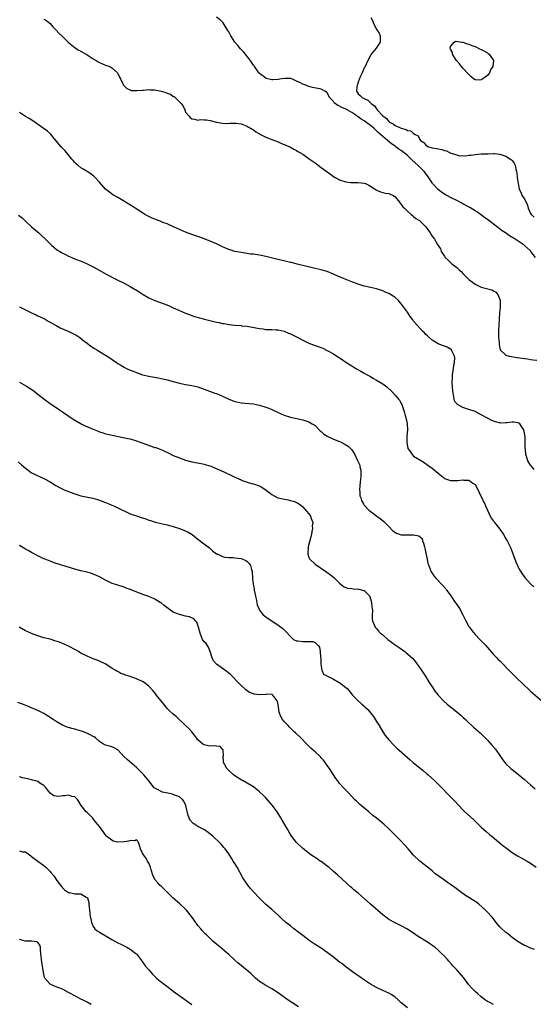
# Model space of a CAD drawing. Units: inches. Extents: x 2550000 to 2553000, y 1560000 to 1562308.
# Drawn here: x 2551481 to 2551648, y 1560982 to 1561302 of the extents above; entities that cross this region are included whole.
import ezdxf

# ---------------------------------------------------------------- set-up
doc = ezdxf.new("R2010")
doc.units = ezdxf.units.IN
doc.header["$MEASUREMENT"] = 0
doc.layers.add('LD25501560_2ft', color=221, linetype='Continuous')

msp = doc.modelspace()

# ---------------------------------------------------------------- linework, layer by layer
at = {"layer": 'LD25501560_2ft'}
for points, elevation in [([(2551489, 1561302.47), (2551489.88, 1561301.88), (2551490.99, 1561301), (2551491.89, 1561299.89), (2551493, 1561298.82), (2551493.87, 1561297.87), (2551494.9, 1561296.9), (2551497, 1561294.84), (2551497.99, 1561293.99), (2551499.12, 1561293.12), (2551500.36, 1561292.36), (2551503, 1561290.8), (2551505, 1561289.53), (2551505.9, 1561289), (2551506.57, 1561288.57), (2551507, 1561288.37), (2551508.05, 1561287.95), (2551509, 1561287.52), (2551509.37, 1561287.37), (2551510.36, 1561287), (2551511, 1561286.64), (2551512.91, 1561285), (2551513, 1561284.82), (2551513.54, 1561283.54), (2551513.84, 1561283), (2551514.87, 1561281), (2551514.92, 1561280.92), (2551515.9, 1561279.9), (2551517, 1561279.43), (2551517.27, 1561279.27), (2551519, 1561279.26), (2551519.2, 1561279.2), (2551521, 1561279.41), (2551521.36, 1561279.36), (2551523, 1561279.53), (2551523.47, 1561279.47), (2551525, 1561279.45), (2551527, 1561279), (2551528.57, 1561278.57), (2551529, 1561278.38), (2551530.03, 1561278.03), (2551531, 1561277.35), (2551531.26, 1561277.26), (2551533, 1561275.62), (2551533.58, 1561275), (2551534.19, 1561274.19), (2551534.7, 1561273), (2551535, 1561272.19), (2551536.06, 1561271), (2551536.45, 1561270.45), (2551537, 1561270.02), (2551537.92, 1561269.92), (2551539, 1561269.67), (2551539.8, 1561269.8), (2551541, 1561269.71), (2551541.72, 1561269.72), (2551543, 1561269.52), (2551545.01, 1561269.01), (2551547, 1561268.6), (2551548.55, 1561268.55), (2551549.35, 1561268.65), (2551551, 1561268.66), (2551551.36, 1561268.64), (2551553, 1561268.4), (2551553.91, 1561268.09), (2551555, 1561267.63), (2551555.37, 1561267.37), (2551556.11, 1561267), (2551556.65, 1561266.65), (2551557, 1561266.48), (2551557.84, 1561265.84), (2551559, 1561265.18), (2551559.1, 1561265.1), (2551561, 1561264.08), (2551562.46, 1561263.54), (2551563, 1561263.3), (2551565, 1561262.59), (2551566.09, 1561262.09), (2551567, 1561261.75), (2551569, 1561260.81), (2551570.15, 1561260.15), (2551571, 1561259.73), (2551571.45, 1561259.45), (2551572.24, 1561259), (2551573, 1561258.53), (2551575.11, 1561257.11), (2551577, 1561255.73), (2551577.44, 1561255.44), (2551578, 1561255), (2551579, 1561254.28), (2551581, 1561252.79), (2551582.05, 1561252.05), (2551583, 1561251.34), (2551583.58, 1561251), (2551585, 1561250.21), (2551587, 1561249.57), (2551588.61, 1561249.39), (2551589, 1561249.36), (2551590.63, 1561249.37), (2551591, 1561249.39), (2551593, 1561249.18), (2551593.42, 1561249), (2551594.47, 1561248.47), (2551595, 1561248.19), (2551596.83, 1561247), (2551597, 1561246.88), (2551598.32, 1561246.32), (2551599, 1561246.09), (2551599.94, 1561245.94), (2551601, 1561245.79), (2551602.6, 1561245), (2551603, 1561244.76), (2551604.39, 1561243), (2551604.63, 1561242.63), (2551605, 1561242.28), (2551605.49, 1561241.49), (2551606.05, 1561241), (2551607, 1561240.05), (2551608.24, 1561239), (2551608.62, 1561238.62), (2551609, 1561238.33), (2551609.72, 1561237.72), (2551610.88, 1561237), (2551612.98, 1561234.98), (2551614.35, 1561233), (2551614.63, 1561232.63), (2551615, 1561231.96), (2551615.45, 1561231.45), (2551615.77, 1561231), (2551616.78, 1561229.22), (2551616.96, 1561228.96), (2551617, 1561228.88), (2551617.8, 1561227.8), (2551618.01, 1561227), (2551619, 1561225.45), (2551619.19, 1561225.19), (2551619.31, 1561225), (2551620.2, 1561224.2), (2551621, 1561223.35), (2551621.2, 1561223.2), (2551621.41, 1561223), (2551623, 1561221.72), (2551623.82, 1561221), (2551624.46, 1561220.46), (2551625, 1561219.86), (2551625.86, 1561219), (2551626.45, 1561218.45), (2551627, 1561217.92), (2551628.1, 1561217), (2551629, 1561216.33), (2551631, 1561215.34), (2551634.47, 1561214.47), (2551635, 1561214.21), (2551635.76, 1561213.76), (2551636.35, 1561213), (2551637, 1561211.4), (2551637.09, 1561211.09), (2551637.09, 1561211), (2551637.11, 1561209.11), (2551637.08, 1561208.92), (2551637, 1561207.93), (2551636.92, 1561207.08), (2551636.93, 1561206.93), (2551636.68, 1561203), (2551636.63, 1561201.37), (2551636.59, 1561200.59), (2551636.63, 1561199), (2551636.75, 1561197.25), (2551636.75, 1561196.75), (2551637.08, 1561195.08), (2551637.13, 1561195), (2551639, 1561193.28), (2551640.06, 1561193), (2551640.83, 1561192.83), (2551642.56, 1561192.56), (2551644.31, 1561192.31), (2551645, 1561192.2), (2551646.05, 1561192.05), (2551647, 1561191.9), (2551647.82, 1561191.82), (2551649, 1561191.66)], 6622), ([(2551648.64, 1561225), (2551647.13, 1561227), (2551647, 1561227.13), (2551646.02, 1561228.02), (2551645, 1561228.92), (2551644.9, 1561229), (2551643, 1561230.3), (2551641.96, 1561231), (2551640.1, 1561232.1), (2551638.81, 1561233), (2551637.72, 1561233.72), (2551633.46, 1561237), (2551632.03, 1561238.03), (2551630.75, 1561239), (2551629.72, 1561239.72), (2551629, 1561240.18), (2551627.25, 1561241.25), (2551625, 1561242.47), (2551624.63, 1561242.63), (2551623, 1561243.48), (2551621, 1561244.45), (2551620.01, 1561245), (2551619.38, 1561245.38), (2551618.16, 1561246.16), (2551617, 1561247.12), (2551615.19, 1561249), (2551615, 1561249.26), (2551613.5, 1561251.5), (2551612.42, 1561253), (2551610.67, 1561254.67), (2551610.41, 1561255), (2551608.58, 1561256.58), (2551608.24, 1561257), (2551607, 1561258.12), (2551605.97, 1561259), (2551605, 1561259.79), (2551604.24, 1561260.24), (2551603.28, 1561261), (2551603, 1561261.19), (2551601.89, 1561261.89), (2551600.59, 1561263), (2551599, 1561264.31), (2551598.27, 1561265), (2551597.56, 1561265.56), (2551597, 1561266.14), (2551596.54, 1561266.54), (2551596.05, 1561267), (2551595, 1561267.89), (2551593, 1561269.36), (2551591.99, 1561269.99), (2551591, 1561270.72), (2551590.83, 1561270.83), (2551590.6, 1561271), (2551589, 1561272.06), (2551587.39, 1561273), (2551587, 1561273.21), (2551585.71, 1561273.71), (2551585, 1561274.21), (2551584.37, 1561274.37), (2551583.26, 1561275.26), (2551583, 1561275.71), (2551581.74, 1561277), (2551581.52, 1561277.52), (2551581, 1561278.5), (2551580.7, 1561278.7), (2551580.17, 1561279), (2551579.48, 1561279.48), (2551579, 1561279.68), (2551577.88, 1561279.88), (2551576.23, 1561280.23), (2551574.71, 1561280.71), (2551573.99, 1561281), (2551573, 1561281.35), (2551572.29, 1561281.71), (2551571, 1561282.32), (2551569.44, 1561283), (2551569.12, 1561283.12), (2551569, 1561283.13), (2551567.17, 1561283.17), (2551566.08, 1561283), (2551565, 1561282.81), (2551563.31, 1561282.69), (2551563, 1561282.68), (2551561.15, 1561283.15), (2551561, 1561283.22), (2551559, 1561284.81), (2551558.91, 1561284.91), (2551557.38, 1561287), (2551557.23, 1561287.23), (2551557, 1561287.52), (2551556.41, 1561288.41), (2551555.58, 1561289.58), (2551555, 1561290.25), (2551554.4, 1561291), (2551553.76, 1561291.76), (2551552.79, 1561292.79), (2551551.89, 1561293.89), (2551551, 1561295), (2551549.72, 1561297), (2551549, 1561298.33), (2551548.75, 1561298.75), (2551547.22, 1561301.22), (2551547, 1561301.48), (2551546.21, 1561302.21), (2551545, 1561303.1)], 6620), ([(2551595.18, 1561303), (2551595.77, 1561301.77), (2551596.01, 1561301), (2551597.11, 1561299), (2551597.86, 1561297.86), (2551598.16, 1561297), (2551598.11, 1561295.89), (2551598.16, 1561295), (2551596.89, 1561293), (2551595.28, 1561291), (2551595, 1561290.58), (2551594.14, 1561289), (2551593.17, 1561286.83), (2551593, 1561286.59), (2551592.5, 1561285.5), (2551592.32, 1561285), (2551591.69, 1561283.69), (2551591, 1561281.96), (2551590.78, 1561281.22), (2551590.66, 1561281), (2551590.55, 1561280.55), (2551590.48, 1561279), (2551590.67, 1561278.67), (2551591, 1561278.19), (2551591.65, 1561277.65), (2551592.28, 1561277), (2551592.79, 1561276.79), (2551593, 1561276.62), (2551594.16, 1561276.16), (2551595.21, 1561275), (2551596.29, 1561274.29), (2551597, 1561273.27), (2551597.14, 1561273.14), (2551597.21, 1561273), (2551599.01, 1561271), (2551600.17, 1561270.17), (2551601, 1561269.15), (2551601.11, 1561269.11), (2551601.21, 1561269), (2551602.42, 1561268.42), (2551603, 1561267.93), (2551605, 1561266.99), (2551606.6, 1561266.6), (2551607, 1561266.29), (2551608.1, 1561266.1), (2551609, 1561265.3), (2551609.51, 1561265), (2551610.5, 1561264.5), (2551611, 1561263.33), (2551611.26, 1561263), (2551612.35, 1561262.35), (2551613, 1561261.48), (2551613.85, 1561261), (2551614.77, 1561260.77), (2551615, 1561260.66), (2551616.46, 1561260.46), (2551617, 1561260.27), (2551618.13, 1561260.13), (2551619, 1561259.72), (2551619.68, 1561259.68), (2551620.89, 1561259), (2551621.1, 1561258.9), (2551623, 1561258.37), (2551623.92, 1561258.08), (2551625, 1561258.13), (2551625.95, 1561258.05), (2551627, 1561258.27), (2551627.71, 1561258.29), (2551629, 1561258.49), (2551631, 1561258.64), (2551633.27, 1561258.73), (2551635, 1561258.76), (2551635.25, 1561258.75), (2551637, 1561258.56), (2551637.66, 1561258.34), (2551639, 1561257.92), (2551640.5, 1561257), (2551640.78, 1561256.78), (2551641, 1561256.54), (2551641.64, 1561255.64), (2551641.99, 1561255), (2551642.26, 1561253.74), (2551642.47, 1561253), (2551642.52, 1561252.52), (2551642.62, 1561251), (2551642.93, 1561249), (2551643.33, 1561247.33), (2551643.42, 1561247), (2551643.81, 1561246.19), (2551644.32, 1561245), (2551645, 1561244.04), (2551645.97, 1561241.97), (2551646.2, 1561241), (2551647, 1561239.34), (2551647.14, 1561239), (2551648.16, 1561238.16)], 6618), ([(2551648.17, 1561156.17), (2551647.26, 1561157.26), (2551647, 1561157.6), (2551646.45, 1561158.45), (2551646.13, 1561159), (2551645.66, 1561160.34), (2551645.41, 1561161), (2551645.32, 1561162.68), (2551645.25, 1561163.25), (2551645.29, 1561165), (2551645.19, 1561166.81), (2551645, 1561167.99), (2551644.77, 1561169), (2551644.22, 1561169.78), (2551643.46, 1561171), (2551643.23, 1561171.23), (2551643, 1561171.33), (2551641.53, 1561171.53), (2551641, 1561171.56), (2551639.34, 1561171.34), (2551639, 1561171.34), (2551637.25, 1561171.25), (2551635.62, 1561171.62), (2551635, 1561171.88), (2551634.22, 1561172.23), (2551633, 1561172.86), (2551631, 1561173.95), (2551629, 1561174.97), (2551627, 1561175.7), (2551626.02, 1561176.02), (2551625, 1561176.33), (2551623.25, 1561177.25), (2551622.34, 1561178.34), (2551622.22, 1561179), (2551622.13, 1561179.87), (2551621.81, 1561181), (2551621.73, 1561181.73), (2551621.61, 1561183), (2551621.54, 1561184.46), (2551621.55, 1561185), (2551621.63, 1561185.63), (2551621.69, 1561187), (2551621.83, 1561188.17), (2551622, 1561189), (2551622.07, 1561189.93), (2551622.28, 1561191), (2551622.38, 1561192.38), (2551622.28, 1561193), (2551621.5, 1561194.5), (2551621.35, 1561195), (2551621.2, 1561195.2), (2551621, 1561195.29), (2551619.93, 1561195.93), (2551619, 1561196.22), (2551618.43, 1561196.43), (2551616.95, 1561196.95), (2551615, 1561198.16), (2551614.06, 1561199), (2551613.54, 1561199.53), (2551613, 1561200.02), (2551612.53, 1561200.53), (2551612.02, 1561201), (2551611, 1561202.03), (2551610.13, 1561203), (2551609, 1561204.37), (2551608.72, 1561204.72), (2551607.9, 1561205.9), (2551607, 1561207.24), (2551605.46, 1561209.46), (2551605, 1561210.01), (2551604.1, 1561211), (2551603, 1561212.02), (2551602.41, 1561212.41), (2551601.56, 1561213), (2551601, 1561213.35), (2551599.81, 1561213.81), (2551599, 1561214.23), (2551598.39, 1561214.39), (2551597, 1561214.84), (2551595, 1561215.25), (2551593, 1561215.7), (2551591, 1561216.32), (2551589, 1561217.09), (2551586.2, 1561218.2), (2551585, 1561218.75), (2551583.42, 1561219.42), (2551583, 1561219.64), (2551581, 1561220.42), (2551580.56, 1561220.56), (2551578.98, 1561220.98), (2551577, 1561221.43), (2551571.16, 1561222.84), (2551569.35, 1561223.35), (2551569, 1561223.42), (2551567.77, 1561223.77), (2551564.52, 1561224.52), (2551561, 1561225.36), (2551559, 1561225.76), (2551557, 1561226.06), (2551556.15, 1561226.15), (2551553, 1561226.61), (2551551, 1561227.01), (2551549, 1561227.63), (2551547, 1561228.45), (2551545, 1561229.46), (2551543, 1561230.36), (2551541, 1561231.13), (2551539.58, 1561231.58), (2551539, 1561231.8), (2551537, 1561232.45), (2551535, 1561233.19), (2551533, 1561234.08), (2551531.08, 1561235), (2551529, 1561235.9), (2551527.57, 1561236.43), (2551526.77, 1561236.77), (2551526.09, 1561237), (2551525.32, 1561237.31), (2551525, 1561237.42), (2551523.92, 1561237.92), (2551523, 1561238.32), (2551521.72, 1561239), (2551521, 1561239.47), (2551520.08, 1561240.08), (2551518.63, 1561241), (2551517.65, 1561241.65), (2551513, 1561244.47), (2551512.04, 1561245), (2551511.39, 1561245.39), (2551510.22, 1561246.22), (2551509.28, 1561247), (2551509, 1561247.26), (2551507, 1561249.46), (2551505.57, 1561251), (2551505.29, 1561251.29), (2551505, 1561251.56), (2551504.19, 1561252.19), (2551503, 1561252.96), (2551501.7, 1561253.7), (2551501, 1561254.14), (2551499.97, 1561255), (2551499.46, 1561255.46), (2551499, 1561255.9), (2551498.51, 1561256.51), (2551498.08, 1561257), (2551496.41, 1561259), (2551495.78, 1561259.78), (2551495, 1561260.54), (2551494.59, 1561261), (2551492.34, 1561263.66), (2551491.14, 1561265.14), (2551490.09, 1561266.09), (2551488.69, 1561267), (2551485.35, 1561269.35), (2551484.14, 1561270.14), (2551483, 1561270.83), (2551481, 1561272.1)], 6624), ([(2551480.74, 1561238.74), (2551481.88, 1561237.88), (2551483, 1561236.85), (2551484.98, 1561234.98), (2551487.33, 1561233), (2551488.21, 1561232.21), (2551489.48, 1561231), (2551491, 1561229.42), (2551491.47, 1561229), (2551493, 1561227.77), (2551493.44, 1561227.44), (2551494.13, 1561227), (2551494.68, 1561226.68), (2551495.99, 1561226.01), (2551497, 1561225.46), (2551497.99, 1561225), (2551498.7, 1561224.7), (2551501.6, 1561223.6), (2551503.01, 1561223.01), (2551505, 1561222), (2551506.89, 1561220.89), (2551509.45, 1561219.45), (2551512.08, 1561218.08), (2551513, 1561217.66), (2551515, 1561216.67), (2551517, 1561215.62), (2551518.08, 1561215), (2551518.65, 1561214.65), (2551519, 1561214.41), (2551519.88, 1561213.88), (2551521.21, 1561213), (2551523, 1561211.91), (2551525, 1561211), (2551527.97, 1561209.97), (2551529.39, 1561209.39), (2551530.26, 1561209), (2551531, 1561208.64), (2551533, 1561207.77), (2551534.98, 1561206.98), (2551536.42, 1561206.42), (2551537, 1561206.23), (2551537.9, 1561205.9), (2551541.08, 1561205), (2551545, 1561204.05), (2551545.87, 1561203.87), (2551547, 1561203.6), (2551547.53, 1561203.53), (2551549, 1561203.26), (2551551, 1561203.05), (2551553, 1561202.89), (2551553.13, 1561202.87), (2551555, 1561202.68), (2551557.84, 1561202.16), (2551559, 1561201.91), (2551560.2, 1561201.8), (2551561, 1561201.66), (2551561.61, 1561201.61), (2551563, 1561201.62), (2551564.43, 1561201.57), (2551565, 1561201.53), (2551567, 1561201.09), (2551568.44, 1561200.44), (2551569, 1561200.2), (2551571.42, 1561199), (2551573, 1561198.2), (2551575, 1561197.23), (2551577, 1561196.43), (2551578.07, 1561196.07), (2551579.53, 1561195.53), (2551581, 1561194.86), (2551583, 1561193.7), (2551584.1, 1561193), (2551584.64, 1561192.64), (2551585, 1561192.38), (2551585.86, 1561191.86), (2551587, 1561191.06), (2551589, 1561189.82), (2551590.24, 1561189), (2551591.93, 1561188.07), (2551593, 1561187.46), (2551593.76, 1561187), (2551595, 1561186.33), (2551595.83, 1561185.83), (2551597, 1561185.18), (2551599, 1561183.97), (2551600.32, 1561183), (2551600.69, 1561182.69), (2551601.72, 1561181.72), (2551603, 1561180.3), (2551604.15, 1561179), (2551604.52, 1561178.52), (2551605, 1561177.61), (2551605.23, 1561177.23), (2551605.43, 1561176.57), (2551605.97, 1561175), (2551606.31, 1561173.69), (2551606.62, 1561172.62), (2551606.91, 1561171), (2551606.99, 1561169), (2551606.86, 1561167), (2551606.8, 1561165), (2551606.81, 1561164.81), (2551607.11, 1561163.11), (2551607.17, 1561163), (2551607.63, 1561162.37), (2551608.52, 1561161), (2551609, 1561160.53), (2551611, 1561159.25), (2551612.4, 1561158.4), (2551613.6, 1561157.6), (2551615, 1561156.63), (2551617, 1561155), (2551618.06, 1561154.06), (2551619.21, 1561153.21), (2551619.68, 1561153), (2551621, 1561152.56), (2551621.37, 1561152.63), (2551623, 1561152.56), (2551623.38, 1561152.62), (2551625, 1561152.78), (2551625.28, 1561152.72), (2551627, 1561152.68), (2551628.29, 1561151.71), (2551629, 1561151.27), (2551629.19, 1561151), (2551629.81, 1561149.81), (2551630.17, 1561149), (2551630.37, 1561148.37), (2551631.17, 1561147), (2551631.71, 1561145.71), (2551632.14, 1561145), (2551632.31, 1561144.31), (2551632.98, 1561143), (2551633.86, 1561141), (2551634.27, 1561140.27), (2551635, 1561139.36), (2551635.15, 1561139.15), (2551635.27, 1561139), (2551637, 1561136.77), (2551638.17, 1561135), (2551639, 1561133.64), (2551639.37, 1561133), (2551639.93, 1561131.93), (2551640.57, 1561130.57), (2551641.14, 1561129.14), (2551642.2, 1561126.2), (2551642.75, 1561125), (2551643, 1561124.48), (2551643.51, 1561123.51), (2551644.29, 1561122.29), (2551645.12, 1561121.12), (2551646.98, 1561119), (2551648.03, 1561118.03)], 6626), ([(2551481.08, 1561209), (2551483, 1561207.98), (2551485, 1561207.02), (2551486.41, 1561206.41), (2551487, 1561206.12), (2551487.79, 1561205.79), (2551489, 1561205.22), (2551489.4, 1561205), (2551490.39, 1561204.39), (2551491, 1561204.05), (2551492.91, 1561202.91), (2551494.21, 1561202.21), (2551497.05, 1561201), (2551498.37, 1561200.37), (2551499.65, 1561199.65), (2551500.63, 1561199), (2551501.97, 1561197.97), (2551503, 1561197.15), (2551504.24, 1561196.24), (2551505.43, 1561195.43), (2551506.14, 1561195), (2551507, 1561194.5), (2551509, 1561193.29), (2551510.38, 1561192.38), (2551511.56, 1561191.56), (2551512.41, 1561191), (2551513, 1561190.59), (2551513.99, 1561190.01), (2551515, 1561189.39), (2551515.78, 1561189), (2551517, 1561188.43), (2551517.92, 1561188.08), (2551519, 1561187.64), (2551521, 1561186.96), (2551523, 1561186.47), (2551524.25, 1561186.25), (2551526.12, 1561185.88), (2551527, 1561185.73), (2551527.6, 1561185.6), (2551529, 1561185.27), (2551531, 1561184.7), (2551533, 1561184.16), (2551535, 1561183.78), (2551537, 1561183.45), (2551539, 1561183), (2551541, 1561182.3), (2551541.93, 1561181.93), (2551544.52, 1561181), (2551545, 1561180.81), (2551547, 1561179.97), (2551549, 1561179.02), (2551551, 1561178.28), (2551552.04, 1561178.04), (2551553, 1561177.85), (2551555.62, 1561177.62), (2551557, 1561177.48), (2551559, 1561177.09), (2551561, 1561176.43), (2551561.96, 1561176.04), (2551563, 1561175.61), (2551565, 1561174.69), (2551567, 1561173.82), (2551569, 1561173.17), (2551573, 1561172.34), (2551574.02, 1561172.02), (2551575, 1561171.69), (2551576.13, 1561171), (2551577, 1561170.42), (2551578.73, 1561168.73), (2551579, 1561168.51), (2551579.77, 1561167.77), (2551581, 1561166.94), (2551583, 1561165.99), (2551585, 1561165.21), (2551585.48, 1561165), (2551586.49, 1561164.49), (2551587.72, 1561163.72), (2551588.58, 1561163), (2551589, 1561162.5), (2551589.98, 1561161), (2551590.74, 1561159.26), (2551590.91, 1561158.91), (2551591.53, 1561157.53), (2551591.61, 1561157), (2551591.91, 1561155.91), (2551591.84, 1561155), (2551591.86, 1561153.86), (2551591.72, 1561153), (2551591.57, 1561151), (2551591.48, 1561149.48), (2551591.54, 1561149), (2551591.61, 1561147.61), (2551591.85, 1561147), (2551592.07, 1561146.07), (2551592.73, 1561145), (2551592.82, 1561144.82), (2551593, 1561144.58), (2551594.46, 1561143), (2551594.75, 1561142.75), (2551597.1, 1561141), (2551598.2, 1561140.2), (2551599.3, 1561139.3), (2551599.63, 1561139), (2551601, 1561137.62), (2551602.27, 1561136.27), (2551603.44, 1561135.44), (2551605, 1561134.98), (2551607.09, 1561134.91), (2551609, 1561134.94), (2551610.67, 1561134.67), (2551611.75, 1561133.75), (2551611.94, 1561133), (2551612.28, 1561132.28), (2551612.55, 1561131), (2551612.65, 1561130.65), (2551613.02, 1561128.98), (2551613.45, 1561127), (2551613.61, 1561125.61), (2551613.92, 1561125), (2551614.53, 1561123.47), (2551614.66, 1561123), (2551615, 1561122.48), (2551615.63, 1561121.63), (2551616.12, 1561121), (2551617, 1561120.11), (2551618.01, 1561119), (2551618.52, 1561118.52), (2551619.45, 1561117.45), (2551619.74, 1561117), (2551620.29, 1561116.29), (2551621.12, 1561115.12), (2551622.56, 1561113), (2551622.73, 1561112.73), (2551623, 1561112.34), (2551623.87, 1561111), (2551625, 1561109), (2551625.98, 1561107), (2551627, 1561105.2), (2551627.13, 1561105), (2551627.91, 1561103.91), (2551629, 1561102.6), (2551630.54, 1561101), (2551632.42, 1561099), (2551633, 1561098.32), (2551635, 1561096.06), (2551636, 1561095), (2551636.5, 1561094.5), (2551637, 1561094.04), (2551637.52, 1561093.52), (2551639.96, 1561091), (2551640.47, 1561090.47), (2551641.93, 1561089), (2551645, 1561086.02), (2551646.13, 1561085), (2551647, 1561084.18), (2551653, 1561079)], 6628), ([(2551481, 1561184.5), (2551483.27, 1561183.27), (2551484.52, 1561182.52), (2551485.7, 1561181.7), (2551486.62, 1561181), (2551489, 1561179.1), (2551491, 1561177.57), (2551491.33, 1561177.33), (2551493.73, 1561175.73), (2551495, 1561174.94), (2551498.52, 1561172.52), (2551499.73, 1561171.73), (2551501.05, 1561171), (2551502.38, 1561170.38), (2551505, 1561169.21), (2551506.56, 1561168.56), (2551507, 1561168.39), (2551507.86, 1561168.14), (2551509, 1561167.76), (2551509.6, 1561167.6), (2551516.26, 1561166.26), (2551517, 1561166.08), (2551519, 1561165.5), (2551522.27, 1561164.27), (2551525, 1561163.35), (2551525.27, 1561163.27), (2551526.74, 1561162.74), (2551527.72, 1561162.28), (2551529.49, 1561161.49), (2551531, 1561160.75), (2551533, 1561159.9), (2551535, 1561159.21), (2551537, 1561158.7), (2551540.09, 1561158.09), (2551541, 1561157.87), (2551541.68, 1561157.68), (2551543.2, 1561157.2), (2551547.37, 1561155.37), (2551550.11, 1561154.11), (2551551, 1561153.67), (2551551.47, 1561153.47), (2551553, 1561152.77), (2551553.37, 1561152.63), (2551555, 1561152.06), (2551556.34, 1561151.66), (2551557, 1561151.52), (2551558.89, 1561150.89), (2551559.5, 1561150.5), (2551561, 1561149.61), (2551561.69, 1561149), (2551562.44, 1561148.44), (2551563, 1561148.06), (2551564.9, 1561147), (2551565, 1561146.96), (2551566.6, 1561146.6), (2551568.27, 1561146.27), (2551569, 1561146.11), (2551569.87, 1561145.87), (2551571.29, 1561145.29), (2551572.49, 1561144.49), (2551573, 1561144.03), (2551573.5, 1561143.5), (2551575, 1561141.72), (2551575.52, 1561141), (2551575.72, 1561140.28), (2551576.26, 1561139), (2551576.11, 1561137.89), (2551576.2, 1561137), (2551575.95, 1561136.05), (2551575.83, 1561135), (2551575.67, 1561134.33), (2551574.76, 1561131), (2551574.74, 1561130.74), (2551574.64, 1561129), (2551574.67, 1561128.67), (2551575, 1561127.59), (2551575.16, 1561127.16), (2551575.28, 1561127), (2551577, 1561125.38), (2551580.84, 1561122.84), (2551581.99, 1561121.99), (2551583.09, 1561121.09), (2551585, 1561119.24), (2551586.21, 1561118.21), (2551587, 1561117.88), (2551587.6, 1561117.6), (2551589, 1561117.47), (2551589.38, 1561117.38), (2551591, 1561117.32), (2551591.27, 1561117.27), (2551592.9, 1561116.9), (2551593, 1561116.84), (2551594.77, 1561115), (2551594.84, 1561114.84), (2551595, 1561114.12), (2551595.3, 1561113), (2551595.41, 1561111.41), (2551595.51, 1561111), (2551595.65, 1561110.35), (2551595.58, 1561109), (2551595.54, 1561107.54), (2551595.7, 1561107), (2551596.24, 1561105.76), (2551596.5, 1561105), (2551597, 1561104.48), (2551597.65, 1561103.65), (2551598.27, 1561103), (2551599, 1561102.46), (2551600.68, 1561101), (2551603, 1561099.26), (2551604.35, 1561098.35), (2551606.14, 1561097), (2551606.64, 1561096.64), (2551607, 1561096.34), (2551608.73, 1561094.73), (2551609.65, 1561093.65), (2551610.08, 1561093), (2551611.33, 1561091.33), (2551612.12, 1561090.12), (2551612.88, 1561089), (2551614.11, 1561087), (2551615, 1561085.6), (2551616.07, 1561084.07), (2551617, 1561082.89), (2551618.88, 1561080.88), (2551619.93, 1561079.93), (2551621.03, 1561079.03), (2551623.56, 1561077), (2551624.32, 1561076.32), (2551625, 1561075.75), (2551625.83, 1561075), (2551626.43, 1561074.43), (2551628.51, 1561072.51), (2551630.6, 1561070.6), (2551631.62, 1561069.62), (2551633, 1561068.27), (2551634.57, 1561066.57), (2551635.47, 1561065.47), (2551635.81, 1561065), (2551637, 1561063.25), (2551637.93, 1561061.93), (2551638.63, 1561061), (2551639, 1561060.57), (2551640.64, 1561059), (2551641, 1561058.71), (2551641.97, 1561057.97), (2551645, 1561055.44), (2551647, 1561053.7), (2551648.47, 1561052.47)], 6630), ([(2551480.66, 1561158.66), (2551481.71, 1561157.71), (2551483, 1561156.62), (2551483.9, 1561155.9), (2551485, 1561155.13), (2551485.23, 1561155), (2551486.4, 1561154.4), (2551489, 1561153.26), (2551489.17, 1561153.17), (2551491, 1561152.15), (2551492.9, 1561151), (2551494.25, 1561150.25), (2551495.6, 1561149.6), (2551497, 1561148.97), (2551499, 1561148.22), (2551501, 1561147.65), (2551504.84, 1561146.84), (2551506.39, 1561146.39), (2551507, 1561146.19), (2551509, 1561145.44), (2551510.11, 1561145), (2551511, 1561144.63), (2551512.12, 1561144.12), (2551513, 1561143.74), (2551517, 1561141.81), (2551519, 1561141.07), (2551520.6, 1561140.6), (2551521, 1561140.45), (2551522.11, 1561140.11), (2551523, 1561139.76), (2551523.57, 1561139.57), (2551525.09, 1561139.09), (2551527, 1561138.61), (2551529, 1561138.15), (2551530.14, 1561137.86), (2551531, 1561137.62), (2551533, 1561137), (2551534.45, 1561136.45), (2551535.79, 1561135.79), (2551537.11, 1561135), (2551539, 1561133.52), (2551539.7, 1561133), (2551540.41, 1561132.41), (2551542.32, 1561131), (2551542.7, 1561130.7), (2551543.77, 1561129.77), (2551545, 1561128.81), (2551545.28, 1561128.72), (2551547, 1561127.88), (2551547.69, 1561127.69), (2551549, 1561127.61), (2551550.43, 1561127.57), (2551551, 1561127.51), (2551553, 1561127.22), (2551553.61, 1561127), (2551554.59, 1561126.59), (2551555, 1561126.27), (2551555.66, 1561125.66), (2551556.03, 1561125), (2551556.35, 1561123.65), (2551556.58, 1561123), (2551556.7, 1561120.7), (2551556.9, 1561118.9), (2551557, 1561118.49), (2551557.24, 1561117.25), (2551557.28, 1561117), (2551557.59, 1561115.59), (2551557.67, 1561115), (2551557.86, 1561114.14), (2551558.25, 1561112.25), (2551558.73, 1561111), (2551559, 1561110.49), (2551559.58, 1561109.58), (2551560.21, 1561109), (2551561, 1561108.33), (2551561.78, 1561107.78), (2551563, 1561106.96), (2551565.41, 1561105.41), (2551566.54, 1561104.54), (2551567.55, 1561103.55), (2551569, 1561101.91), (2551570.04, 1561101), (2551571, 1561100.51), (2551571.47, 1561100.53), (2551573, 1561100.26), (2551574.3, 1561100.3), (2551575, 1561100.33), (2551576.26, 1561100.26), (2551577, 1561099.98), (2551578, 1561099), (2551578.41, 1561098.41), (2551578.65, 1561097), (2551578.8, 1561095.2), (2551578.84, 1561095), (2551578.93, 1561093), (2551579, 1561092.21), (2551579.18, 1561091), (2551579.73, 1561089.73), (2551581.01, 1561089.01), (2551583, 1561088.06), (2551584.89, 1561087), (2551585, 1561086.94), (2551587, 1561085.4), (2551587.4, 1561085), (2551588.16, 1561084.16), (2551589.11, 1561083), (2551590.98, 1561081), (2551592.09, 1561080.09), (2551593, 1561079.32), (2551593.34, 1561079), (2551594.17, 1561078.17), (2551595, 1561077.16), (2551595.94, 1561075.94), (2551597, 1561074.3), (2551597.8, 1561073), (2551598.98, 1561070.98), (2551599.81, 1561069.81), (2551600.43, 1561069), (2551601, 1561068.31), (2551602.6, 1561066.6), (2551603.61, 1561065.61), (2551604.29, 1561065), (2551607.86, 1561061.86), (2551608.87, 1561061), (2551612.26, 1561058.26), (2551613.35, 1561057.35), (2551613.74, 1561057), (2551615.94, 1561055), (2551617, 1561053.95), (2551618.46, 1561052.46), (2551619.83, 1561051), (2551621, 1561049.83), (2551622.39, 1561048.39), (2551623.68, 1561047), (2551625, 1561045.62), (2551625.64, 1561045), (2551628.47, 1561042.47), (2551629.49, 1561041.49), (2551631, 1561040.03), (2551632.6, 1561038.6), (2551633.67, 1561037.67), (2551634.5, 1561037), (2551638.04, 1561034.04), (2551639.14, 1561033.14), (2551641, 1561031.78), (2551642.21, 1561031), (2551642.71, 1561030.71), (2551643.96, 1561030.04), (2551645.86, 1561029), (2551647, 1561028.3), (2551648.82, 1561027)], 6632), ([(2551648.25, 1561000.25), (2551647, 1561000.74), (2551645.42, 1561001.42), (2551645, 1561001.62), (2551643, 1561002.73), (2551641, 1561004.18), (2551639.47, 1561005.47), (2551639, 1561005.82), (2551637.32, 1561007.32), (2551637, 1561007.64), (2551635.85, 1561009), (2551634.61, 1561010.61), (2551634.28, 1561011), (2551633, 1561012.39), (2551632.41, 1561013), (2551630.19, 1561015), (2551629.53, 1561015.53), (2551629, 1561015.91), (2551627, 1561017.16), (2551625.83, 1561017.83), (2551624.2, 1561019), (2551622.41, 1561020.41), (2551621, 1561021.39), (2551620.07, 1561022.07), (2551618.7, 1561023), (2551615.95, 1561025), (2551615, 1561025.78), (2551611, 1561028.92), (2551609, 1561030.93), (2551607.27, 1561033), (2551606.2, 1561034.2), (2551605, 1561035.45), (2551603.41, 1561037), (2551603, 1561037.44), (2551601, 1561039.44), (2551599.3, 1561041), (2551598.01, 1561042.01), (2551596.82, 1561043), (2551595.8, 1561043.8), (2551594.43, 1561045), (2551591.49, 1561047.49), (2551590.44, 1561048.44), (2551589.87, 1561049), (2551587.99, 1561051), (2551587.5, 1561051.5), (2551586.52, 1561052.52), (2551585, 1561054.21), (2551584.38, 1561055), (2551583.79, 1561055.79), (2551582.97, 1561057), (2551581.73, 1561059), (2551581, 1561060.07), (2551580.34, 1561061), (2551579.74, 1561061.74), (2551579, 1561062.57), (2551578.8, 1561062.8), (2551577, 1561064.48), (2551576.39, 1561065), (2551575.67, 1561065.67), (2551574.32, 1561067), (2551572.36, 1561069), (2551570.62, 1561070.62), (2551570.28, 1561071), (2551568.61, 1561072.61), (2551568.26, 1561073), (2551567, 1561074.28), (2551566.43, 1561075), (2551565.89, 1561075.89), (2551565.46, 1561077), (2551565.38, 1561077.38), (2551565.1, 1561079), (2551565, 1561079.76), (2551564.83, 1561080.83), (2551564.74, 1561081), (2551563.72, 1561082.28), (2551563.24, 1561083), (2551563.11, 1561083.11), (2551563, 1561083.14), (2551561.16, 1561083.16), (2551561, 1561083.13), (2551559.02, 1561082.98), (2551557.21, 1561083.21), (2551557, 1561083.27), (2551555.77, 1561083.77), (2551555, 1561084.26), (2551554.57, 1561084.57), (2551554.1, 1561085), (2551553, 1561086.04), (2551552.08, 1561087), (2551550.09, 1561089), (2551549.53, 1561089.53), (2551549, 1561090), (2551548.46, 1561090.46), (2551547.32, 1561091.32), (2551545, 1561092.9), (2551544.89, 1561093), (2551544.01, 1561094.01), (2551543.57, 1561095), (2551542.96, 1561097), (2551542.42, 1561098.42), (2551541.62, 1561099.62), (2551541, 1561100.24), (2551540.46, 1561101), (2551540.17, 1561101.83), (2551539.66, 1561103), (2551539.19, 1561105), (2551539, 1561105.58), (2551538.61, 1561106.61), (2551538.2, 1561107), (2551537.64, 1561107.64), (2551536.26, 1561108.26), (2551535, 1561108.55), (2551533, 1561109.04), (2551531, 1561109.87), (2551529.29, 1561111), (2551528.04, 1561112.04), (2551527, 1561112.84), (2551526.77, 1561113), (2551525, 1561114.01), (2551523, 1561114.87), (2551521.45, 1561115.45), (2551520, 1561116), (2551517, 1561117.2), (2551515.66, 1561117.66), (2551515, 1561117.91), (2551512.65, 1561118.65), (2551511.15, 1561119.15), (2551509, 1561120.21), (2551507.22, 1561121.22), (2551505.88, 1561121.88), (2551504.41, 1561122.41), (2551503, 1561122.79), (2551501, 1561123.25), (2551499, 1561123.77), (2551493, 1561125.64), (2551491, 1561126.36), (2551489.43, 1561127), (2551489, 1561127.19), (2551487, 1561128.14), (2551485, 1561129.23), (2551483.87, 1561129.87), (2551483, 1561130.31), (2551481, 1561131.43)], 6634), ([(2551635, 1560982.35), (2551633.74, 1560983), (2551633, 1560983.43), (2551632.06, 1560984.06), (2551630.83, 1560985), (2551629.84, 1560985.84), (2551629, 1560986.59), (2551627.8, 1560987.8), (2551627, 1560988.81), (2551625.19, 1560991.19), (2551623, 1560993.7), (2551621.79, 1560995), (2551621.43, 1560995.43), (2551620.48, 1560996.48), (2551619.98, 1560997), (2551619, 1560998.07), (2551618.12, 1560999), (2551617, 1561000.03), (2551615.89, 1561001), (2551615.39, 1561001.39), (2551614.21, 1561002.21), (2551613, 1561003), (2551610.51, 1561004.51), (2551609.76, 1561005), (2551609, 1561005.52), (2551608.11, 1561006.11), (2551607, 1561006.82), (2551605, 1561007.92), (2551603, 1561008.93), (2551601, 1561010.04), (2551600.44, 1561010.44), (2551599, 1561011.55), (2551594.98, 1561014.98), (2551593, 1561016.85), (2551591, 1561018.61), (2551589.66, 1561019.66), (2551589, 1561020.25), (2551588.58, 1561020.58), (2551584.36, 1561024.36), (2551583, 1561025.63), (2551581.46, 1561027), (2551581, 1561027.37), (2551579, 1561028.8), (2551578.71, 1561029), (2551577.66, 1561029.66), (2551575.69, 1561031), (2551575, 1561031.5), (2551573.05, 1561033.05), (2551571.04, 1561035), (2551569.44, 1561037), (2551569.27, 1561037.27), (2551568.55, 1561038.55), (2551568.27, 1561039), (2551567.12, 1561041), (2551566.3, 1561042.3), (2551565.91, 1561043), (2551565.54, 1561043.54), (2551564.69, 1561045), (2551563.14, 1561047.14), (2551561, 1561049.49), (2551560.23, 1561050.23), (2551559, 1561051.45), (2551558.17, 1561052.17), (2551557.15, 1561053), (2551557, 1561053.1), (2551555, 1561054.3), (2551553.72, 1561055), (2551553.24, 1561055.24), (2551553, 1561055.35), (2551551, 1561056.65), (2551550.58, 1561057), (2551548.69, 1561058.69), (2551548.37, 1561059), (2551547.71, 1561060.29), (2551547.31, 1561061), (2551547.28, 1561061.28), (2551547.23, 1561063), (2551547.26, 1561063.26), (2551547.18, 1561065), (2551547.15, 1561065.15), (2551547, 1561065.31), (2551546.16, 1561066.16), (2551545, 1561066.26), (2551544.39, 1561066.39), (2551543, 1561066.35), (2551542.43, 1561066.43), (2551541, 1561066.74), (2551540.81, 1561066.81), (2551540.53, 1561067), (2551539, 1561068.36), (2551538.5, 1561069), (2551537.89, 1561069.89), (2551536.98, 1561070.98), (2551536.03, 1561072.03), (2551535, 1561073), (2551531.93, 1561075.93), (2551531, 1561076.71), (2551529.8, 1561077.8), (2551529, 1561078.56), (2551528.64, 1561079), (2551527.95, 1561079.95), (2551525.42, 1561083), (2551525, 1561083.6), (2551524.36, 1561084.36), (2551523, 1561085.78), (2551521.51, 1561087), (2551521, 1561087.31), (2551520.47, 1561087.53), (2551519, 1561088.18), (2551516.65, 1561089), (2551515.41, 1561089.41), (2551515, 1561089.59), (2551513.96, 1561089.96), (2551513, 1561090.51), (2551512.66, 1561090.66), (2551512.12, 1561091), (2551511.39, 1561091.39), (2551511, 1561091.66), (2551508.89, 1561093), (2551507, 1561093.9), (2551506.24, 1561094.24), (2551505, 1561094.67), (2551503, 1561095.51), (2551501, 1561096.55), (2551500.19, 1561097), (2551499.45, 1561097.45), (2551497, 1561098.79), (2551496.57, 1561099), (2551495, 1561099.7), (2551494.06, 1561100.06), (2551492.56, 1561100.56), (2551490.99, 1561101.01), (2551489, 1561101.54), (2551487, 1561102.14), (2551485, 1561102.86), (2551483.53, 1561103.53), (2551483, 1561103.79), (2551480.91, 1561105)], 6636), ([(2551607, 1560981.28), (2551605, 1560982.98), (2551603.95, 1560983.95), (2551602.89, 1560984.89), (2551601.69, 1560985.69), (2551601, 1560986.09), (2551599.05, 1560986.95), (2551597, 1560987.91), (2551595.06, 1560989), (2551592.1, 1560991), (2551591.46, 1560991.46), (2551591, 1560991.75), (2551590.26, 1560992.26), (2551589.13, 1560993), (2551587, 1560994.59), (2551585.67, 1560995.67), (2551585, 1560996.19), (2551583, 1560997.81), (2551581.41, 1560999), (2551581, 1560999.32), (2551579, 1561000.68), (2551577.57, 1561001.57), (2551577, 1561001.91), (2551575.43, 1561003), (2551575, 1561003.28), (2551573, 1561004.79), (2551571.77, 1561005.77), (2551571, 1561006.34), (2551570.64, 1561006.64), (2551570.15, 1561007), (2551569, 1561007.91), (2551567.57, 1561009), (2551567.26, 1561009.26), (2551566.21, 1561010.21), (2551565, 1561011.41), (2551563, 1561013.21), (2551561, 1561014.91), (2551559.93, 1561015.93), (2551558.86, 1561017), (2551557, 1561018.95), (2551556.04, 1561020.04), (2551555.17, 1561021.17), (2551553.59, 1561023.59), (2551551.69, 1561027), (2551551, 1561028.17), (2551550.48, 1561029), (2551549.92, 1561029.92), (2551549, 1561031.32), (2551547.78, 1561033), (2551547.44, 1561033.44), (2551546.51, 1561034.51), (2551546.03, 1561035), (2551543.9, 1561037), (2551543.41, 1561037.41), (2551542.27, 1561038.27), (2551541.08, 1561039.08), (2551539, 1561040.21), (2551537.34, 1561041.34), (2551536.4, 1561042.4), (2551536.16, 1561043), (2551535.8, 1561043.8), (2551535.01, 1561047.01), (2551534.43, 1561048.43), (2551533.98, 1561049), (2551533, 1561049.85), (2551531.71, 1561050.29), (2551531, 1561050.64), (2551530.72, 1561050.72), (2551529.21, 1561051), (2551527.36, 1561051.36), (2551527, 1561051.53), (2551525.64, 1561052.36), (2551525, 1561052.65), (2551524.79, 1561052.79), (2551523, 1561055.09), (2551521.38, 1561057), (2551521, 1561057.41), (2551519.37, 1561059), (2551519, 1561059.34), (2551515.97, 1561061.97), (2551514.98, 1561063), (2551513.11, 1561065), (2551513, 1561065.09), (2551511.77, 1561065.77), (2551511, 1561066.04), (2551510.26, 1561066.26), (2551509, 1561066.66), (2551508.32, 1561067), (2551507, 1561067.87), (2551505.69, 1561069), (2551505.3, 1561069.3), (2551505, 1561069.46), (2551504.04, 1561070.04), (2551502.65, 1561070.65), (2551501.19, 1561071.19), (2551499.66, 1561071.66), (2551499, 1561071.84), (2551498.06, 1561072.06), (2551497, 1561072.36), (2551496.49, 1561072.49), (2551495, 1561073.08), (2551493, 1561074.27), (2551491.94, 1561075), (2551490.18, 1561076.18), (2551489, 1561076.89), (2551487, 1561077.9), (2551485, 1561078.76), (2551483.4, 1561079.4), (2551481.99, 1561079.99), (2551480.54, 1561080.54)], 6638), ([(2551571.6, 1560981.6), (2551568.01, 1560984.01), (2551565, 1560986.21), (2551563, 1560987.48), (2551560.75, 1560988.75), (2551560.34, 1560989), (2551559, 1560989.91), (2551557.68, 1560991), (2551557, 1560991.63), (2551556.31, 1560992.31), (2551555.48, 1560993), (2551555, 1560993.43), (2551553.1, 1560995), (2551551.99, 1560995.99), (2551551, 1560996.81), (2551549, 1560998.6), (2551548.58, 1560999), (2551547.74, 1560999.74), (2551546.2, 1561001), (2551544.47, 1561002.47), (2551543.86, 1561003), (2551541.78, 1561005), (2551541.39, 1561005.39), (2551540.41, 1561006.41), (2551539.89, 1561007), (2551539, 1561008.07), (2551537.74, 1561009.74), (2551536.9, 1561011), (2551535.3, 1561013), (2551535, 1561013.33), (2551533.09, 1561015.09), (2551530.89, 1561017), (2551529, 1561018.88), (2551528.86, 1561019), (2551527.96, 1561019.96), (2551527, 1561020.81), (2551526.76, 1561021), (2551525.92, 1561021.92), (2551525.01, 1561023.01), (2551524.37, 1561024.37), (2551523.84, 1561026.16), (2551523.55, 1561027), (2551523, 1561028.29), (2551522.66, 1561029), (2551522.02, 1561030.02), (2551521.3, 1561031), (2551521, 1561031.58), (2551520.31, 1561033), (2551520.05, 1561034.05), (2551519.71, 1561035), (2551519.48, 1561035.48), (2551519, 1561035.84), (2551518.48, 1561035.52), (2551517, 1561035.68), (2551516.55, 1561035.45), (2551515, 1561035.21), (2551513, 1561035.13), (2551511.49, 1561035.49), (2551511, 1561035.75), (2551509.37, 1561037), (2551509.2, 1561037.2), (2551507.89, 1561039), (2551507, 1561040.26), (2551506.43, 1561041), (2551505.78, 1561041.78), (2551504.7, 1561043), (2551503.87, 1561043.87), (2551503, 1561044.73), (2551502.75, 1561045), (2551501.08, 1561047.08), (2551500.37, 1561048.37), (2551499.92, 1561049), (2551499, 1561049.89), (2551498.02, 1561049.98), (2551497, 1561050.35), (2551495.82, 1561050.18), (2551495, 1561050.13), (2551493.99, 1561049.99), (2551493, 1561050.04), (2551492.19, 1561050.19), (2551490.97, 1561051), (2551490.16, 1561052.16), (2551489.48, 1561053), (2551489, 1561053.5), (2551487.7, 1561054.3), (2551487, 1561054.78), (2551486.35, 1561055), (2551485.31, 1561055.31), (2551485, 1561055.36), (2551483.68, 1561055.68), (2551482.04, 1561056.04), (2551481, 1561056.31)], 6640), ([(2551481, 1561032.32), (2551481.99, 1561032.01), (2551483, 1561031.98), (2551484.74, 1561030.74), (2551485, 1561030.51), (2551485.85, 1561029.85), (2551489, 1561027.51), (2551489.58, 1561027), (2551491, 1561025.57), (2551491.26, 1561025.26), (2551492.15, 1561024.15), (2551492.99, 1561022.99), (2551493.82, 1561021.82), (2551494.68, 1561020.68), (2551495, 1561020.3), (2551495.64, 1561019.64), (2551496.59, 1561019), (2551497, 1561018.75), (2551497.27, 1561018.73), (2551499, 1561018.4), (2551499.66, 1561018.34), (2551501, 1561018.37), (2551502.71, 1561017.29), (2551503, 1561017.16), (2551503.09, 1561017), (2551503.51, 1561015.51), (2551503.59, 1561015), (2551503.79, 1561013), (2551504.04, 1561011), (2551504.19, 1561010.19), (2551504.48, 1561009), (2551505, 1561007.74), (2551505.55, 1561007), (2551506.32, 1561006.32), (2551507, 1561005.9), (2551507.54, 1561005.54), (2551508.82, 1561004.82), (2551511, 1561003.51), (2551513, 1561002.41), (2551513.96, 1561001.96), (2551515, 1561001.44), (2551515.85, 1561001), (2551517, 1561000.36), (2551518.8, 1560999), (2551519, 1560998.81), (2551520.67, 1560996.67), (2551521.89, 1560995), (2551523, 1560993.65), (2551523.58, 1560993), (2551524.27, 1560992.27), (2551525, 1560991.53), (2551525.55, 1560991), (2551526.32, 1560990.32), (2551527.98, 1560989), (2551529.72, 1560987.72), (2551531, 1560986.74), (2551534.33, 1560984.33), (2551535.51, 1560983.51), (2551537, 1560982.41)], 6642), ([(2551504.34, 1560982.35), (2551503, 1560983.13), (2551501.77, 1560983.77), (2551501, 1560984.19), (2551499.41, 1560985), (2551497, 1560986.34), (2551495.24, 1560987.24), (2551495, 1560987.36), (2551493, 1560988.18), (2551492.38, 1560988.38), (2551490.99, 1560988.99), (2551489.31, 1560991), (2551489.18, 1560991.18), (2551488.8, 1560992.8), (2551488.27, 1560996.27), (2551488.18, 1560997), (2551488.09, 1560997.91), (2551488.01, 1560999), (2551487.83, 1561000.17), (2551487.82, 1561001), (2551487.68, 1561001.68), (2551487, 1561002.51), (2551486.75, 1561002.75), (2551485, 1561003.02), (2551483, 1561003.02), (2551481, 1561003.5)], 6644)]:
    msp.add_lwpolyline(points, dxfattribs=dict(at, elevation=elevation))
at = {"layer": 'LD25501560_2ft', "elevation": 6618}
msp.add_lwpolyline([(2551629, 1561282.73), (2551628.51, 1561283), (2551627.68, 1561283.68), (2551626.69, 1561284.69), (2551625, 1561286.55), (2551624.57, 1561287), (2551623.93, 1561287.93), (2551622.91, 1561289), (2551622.69, 1561289.31), (2551621.6, 1561291), (2551621.6, 1561291.6), (2551621, 1561292.69), (2551620.92, 1561292.92), (2551620.87, 1561293), (2551621, 1561293.54), (2551622.2, 1561295), (2551622.77, 1561295.23), (2551624.69, 1561295), (2551624.95, 1561294.95), (2551625, 1561294.96), (2551626.4, 1561294.4), (2551627, 1561294.33), (2551627.91, 1561293.91), (2551629, 1561293.56), (2551630.67, 1561292.67), (2551631, 1561292.57), (2551632, 1561292), (2551633, 1561291.48), (2551633.28, 1561291.28), (2551633.56, 1561291), (2551634.98, 1561289), (2551634.77, 1561287), (2551634.01, 1561285.99), (2551633.7, 1561285), (2551633, 1561284.08), (2551631.51, 1561283), (2551631.19, 1561282.81), (2551631, 1561282.67), (2551630.56, 1561282.56)], close=True, dxfattribs=at)

doc.saveas('drawing.dxf')
